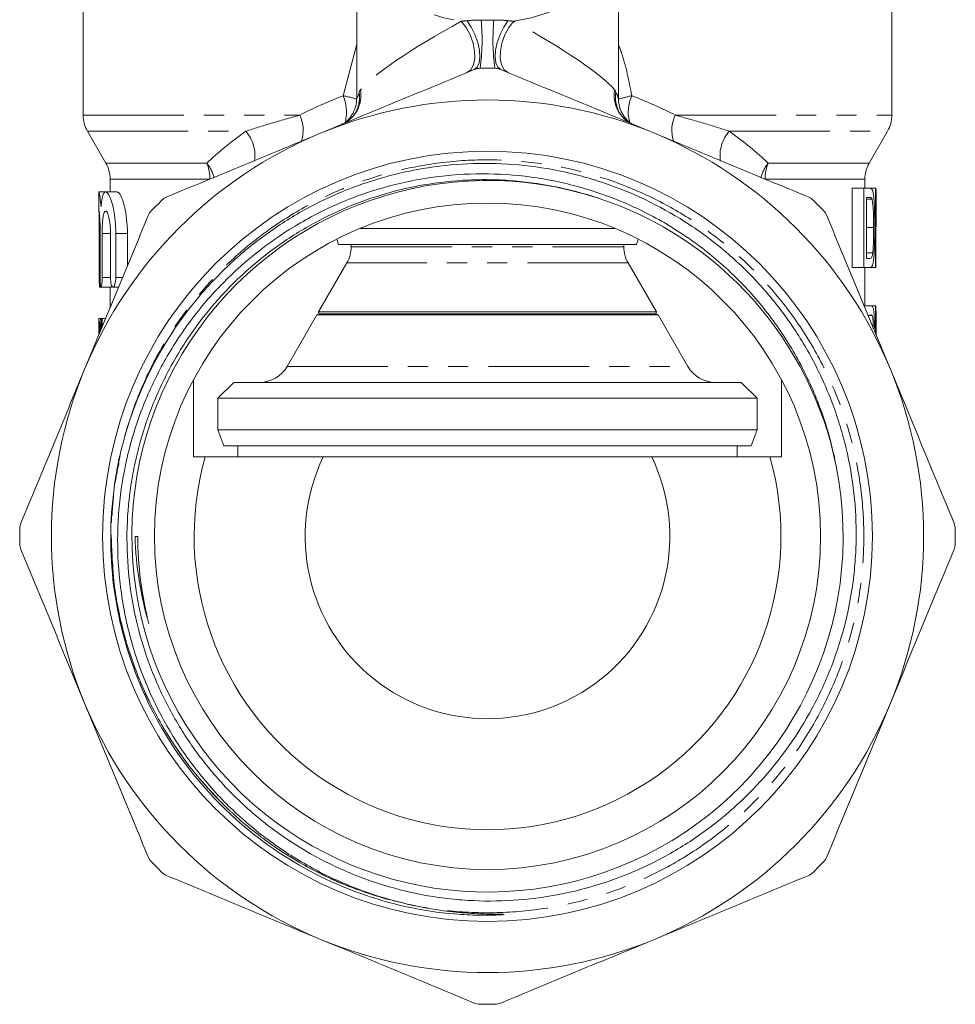
# Model space of a CAD drawing. Units: millimetres. Extents: x -35 to 604, y 12 to 339.
# Drawn here: x -35 to 24, y 202 to 264 of the extents above; entities that cross this region are included whole.
import ezdxf

# ---------------------------------------------------------------- set-up
doc = ezdxf.new("R2010")
doc.units = ezdxf.units.MM
doc.linetypes.add('PHANTOM', pattern=[12.7, 6.35, -1.27, 1.27, -1.27, 1.27, -1.27])

msp = doc.modelspace()

# ---------------------------------------------------------------- linework, layer by layer
at = {"color": 7, "linetype": 'Continuous', "lineweight": 15}
for p, q in [((-14.247, 269.705), (-14.247, 259.151)), ((2.253, 259.152), (2.253, 269.705)), ((-31.497, 268.529), (-31.497, 258.064)), ((19.503, 258.064), (19.503, 268.529)), ((-31.229, 257.064), (-30.065, 255.048)), ((18.071, 255.048), (19.235, 257.064)), ((-29.797, 254.048), (-29.797, 253.232)), ((17.803, 253.461), (17.803, 254.048)), ((-30.497, 253.232), (-30.497, 251.917)), ((-30.093, 253.232), (-30.497, 253.232)), ((-29.36, 253.232), (-30.073, 253.232)), ((17.008, 253.461), (17.008, 248.461)), ((17.732, 253.461), (17.008, 253.461)), ((17.732, 248.461), (17.732, 253.461)), ((17.732, 253.461), (18.106, 253.461)), ((18.478, 253.461), (18.106, 253.461)), ((18.478, 248.461), (18.478, 253.461)), ((18.478, 253.461), (18.5, 253.461)), ((18.108, 252.884), (17.902, 252.884)), ((17.902, 252.884), (17.902, 249.038)), ((18.244, 252.781), (17.902, 252.781)), ((18.503, 251.579), (18.503, 252.91)), ((18.5, 252.192), (18.5, 248.461)), ((2.043, 250.929), (-14.037, 250.929)), ((18.353, 250.999), (17.902, 250.999)), ((-30.481, 247.832), (-30.481, 250.623)), ((-30.422, 250.623), (-30.422, 247.832)), ((-30.299, 247.832), (-30.299, 250.623)), ((-29.769, 250.623), (-29.769, 247.832)), ((-29.437, 247.832), (-29.437, 250.623)), ((-28.704, 250.623), (-28.704, 248.571)), ((-15.502, 250.254), (-15.383, 249.929)), ((3.389, 249.929), (3.507, 250.254)), ((3.389, 249.929), (-15.383, 249.929)), ((-14.597, 249.929), (-14.597, 249.764)), ((2.603, 249.764), (2.603, 249.929)), ((18.295, 249.391), (17.902, 249.391)), ((17.902, 249.038), (18.111, 249.038)), ((-14.865, 248.764), (-16.652, 245.67)), ((4.657, 245.67), (2.871, 248.764)), ((17.732, 248.461), (17.008, 248.461)), ((18.121, 248.461), (17.732, 248.461)), ((17.803, 246.059), (17.803, 248.461)), ((18.478, 248.461), (18.121, 248.461)), ((18.5, 248.461), (18.478, 248.461)), ((-30.451, 247.232), (-30.378, 247.232)), ((-30.368, 247.232), (-29.664, 247.232)), ((-29.797, 247.232), (-29.797, 245.931)), ((-29.643, 247.265), (-29.664, 247.232)), ((-29.61, 247.232), (-29.259, 247.232)), ((17.778, 246.059), (18.161, 246.059)), ((18.468, 246.059), (18.285, 246.059)), ((18.468, 244.331), (18.468, 246.059)), ((18.468, 246.059), (18.496, 246.059)), ((-30.497, 245.261), (-30.497, 244.241)), ((-30.497, 245.261), (-30.496, 245.261)), ((-30.496, 245.261), (-30.411, 245.261)), ((-30.411, 245.261), (-30.34, 245.261)), ((-30.34, 245.261), (-30.303, 245.261)), ((-30.303, 244.711), (-30.303, 245.261)), ((-30.303, 245.261), (-30.11, 245.261)), ((-16.752, 245.496), (-18.639, 242.229)), ((-16.609, 245.545), (-16.752, 245.496)), ((4.757, 245.496), (-16.752, 245.496)), ((-16.652, 245.67), (-16.609, 245.545)), ((4.657, 245.67), (-16.652, 245.67)), ((4.615, 245.545), (-16.609, 245.545)), ((4.615, 245.545), (4.657, 245.67)), ((4.757, 245.496), (4.615, 245.545)), ((6.644, 242.229), (4.757, 245.496)), ((18.26, 245.438), (18.007, 245.438)), ((18.503, 244.241), (18.503, 245.195)), ((18.495, 244.79), (18.495, 244.259)), ((-24.529, 236.529), (-24.529, 241.406)), ((-21.997, 241.229), (-22.997, 240.229)), ((10.003, 241.229), (-21.997, 241.229)), ((11.003, 240.229), (10.003, 241.229)), ((12.535, 241.406), (12.535, 236.529)), ((-22.997, 240.229), (-22.997, 238.229)), ((11.003, 240.229), (-22.997, 240.229)), ((11.003, 238.229), (11.003, 240.229)), ((-22.997, 238.229), (-22.633, 237.229)), ((11.003, 238.229), (-22.997, 238.229)), ((10.639, 237.229), (11.003, 238.229)), ((10.639, 237.229), (-22.633, 237.229)), ((-21.747, 237.229), (-21.747, 236.529)), ((9.753, 236.529), (9.753, 237.229)), ((-23.809, 236.529), (-24.529, 236.529)), ((4.359, 236.529), (-16.353, 236.529)), ((12.535, 236.529), (11.814, 236.529)), ((-28.05, 231.511), (-28.222, 231.512)), ((-28.05, 231.512), (-28.222, 231.512)), ((-28.05, 231.512), (-28.05, 231.511))]:
    msp.add_line(p, q, dxfattribs=at)
at = {"color": 8, "linetype": 'PHANTOM', "lineweight": 0}
for p, q in [((-15.094, 259.297), (-14.247, 262.545)), ((-14.213, 259.153), (-14.09, 259.484)), ((-31.497, 258.064), (-17.841, 258.064)), ((5.847, 258.064), (19.503, 258.064)), ((-31.229, 257.064), (-21.239, 257.064)), ((9.244, 257.064), (19.235, 257.064)), ((-30.065, 255.048), (-23.701, 255.048)), ((11.707, 255.048), (18.071, 255.048)), ((-29.797, 254.048), (-23.504, 254.048)), ((11.51, 254.048), (17.803, 254.048)), ((-30.481, 250.623), (-30.422, 250.623)), ((-30.299, 250.623), (-29.769, 250.623)), ((-29.437, 250.623), (-28.704, 250.623)), ((-14.597, 249.764), (2.603, 249.764)), ((2.871, 248.764), (-14.865, 248.764)), ((-30.481, 247.832), (-30.422, 247.832)), ((-30.299, 247.832), (-29.769, 247.832)), ((-29.437, 247.832), (-29.01, 247.832)), ((-18.639, 242.229), (6.644, 242.229))]:
    msp.add_line(p, q, dxfattribs=at)
at = {"color": 8, "linetype": 'PHANTOM', "lineweight": 0, "flags": 128}
for points in [[(-14.246, 269.608), (-14.169, 268.903), (-13.938, 268.123), (-13.559, 267.372), (-13.039, 266.665), (-12.387, 266.015), (-11.617, 265.434), (-10.741, 264.932), (-9.777, 264.52), (-8.742, 264.204), (-7.657, 263.991)], [(-4.338, 263.991), (-3.252, 264.204), (-2.218, 264.52), (-1.254, 264.932), (-0.378, 265.434), (0.393, 266.015), (1.044, 266.665), (1.564, 267.372), (1.943, 268.123), (2.174, 268.903), (2.253, 269.679)], [(-7.293, 260.757), (-7.051, 260.937), (-6.883, 261.238), (-6.801, 261.639), (-6.81, 262.111), (-6.911, 262.618), (-7.095, 263.125), (-7.35, 263.594), (-7.657, 263.991)], [(-6.831, 260.949), (-6.646, 261.1), (-6.527, 261.368), (-6.481, 261.734), (-6.511, 262.173), (-6.617, 262.655), (-6.789, 263.147), (-7.018, 263.615), (-7.286, 264.026)], [(-5.163, 260.949), (-5.348, 261.1), (-5.468, 261.368), (-5.514, 261.734), (-5.483, 262.173), (-5.378, 262.655), (-5.205, 263.147), (-4.977, 263.615), (-4.709, 264.026)], [(-4.701, 260.757), (-4.943, 260.937), (-5.112, 261.238), (-5.194, 261.639), (-5.185, 262.111), (-5.084, 262.618), (-4.9, 263.125), (-4.645, 263.594), (-4.338, 263.991)]]:
    msp.add_lwpolyline(points, dxfattribs=at)
at = {"color": 7, "linetype": 'Continuous', "lineweight": 15}
for radius in [24.273, 21]:
    msp.add_circle((-5.997, 231.529), radius, dxfattribs=at)
at = {"color": 8, "linetype": 'PHANTOM', "lineweight": 0}
for centre, radius, start, end in [((-19.254, 262.813), 12.914, 352.03879, 5.55949), ((7.26, 262.813), 12.914, 174.44051, 187.96121), ((-15.96, 259.308), 1.978, 294.74305, 10.42971), ((-16.069, 259.196), 2, 325.47661, 8.28242), ((-15.915, 259.158), 1.853, 339.43994, 10.12772), ((3.965, 259.308), 1.977, 169.5625, 247.19388), ((3.92, 259.158), 1.854, 169.87319, 200.093), ((4.074, 259.196), 2, 171.71663, 214.95207), ((-17.877, 246.603), 12.996, 73.7707, 77.63265), ((-17.619, 258.268), 2.726, 344.72268, 22.16309), ((5.885, 246.59), 13.008, 102.36867, 106.22073), ((5.346, 258.276), 2.468, 155.58034, 196.46269), ((-19.69, 257.132), 2.07, 338.68506, 26.76982), ((7.695, 257.132), 2.07, 153.23018, 201.31494), ((-22.992, 255.529), 2.33, 351.3522, 41.22165), ((10.997, 255.529), 2.33, 138.77835, 188.6478), ((-25.522, 253.568), 2.346, 14.02214, 39.10219), ((-26.076, 254.061), 2.572, 359.72262, 22.57751), ((13.527, 253.568), 2.346, 140.89781, 165.97786), ((14.082, 254.061), 2.572, 157.42249, 180.27738)]:
    msp.add_arc(centre, radius, start, end, dxfattribs=at)
at = {"color": 7, "linetype": 'Continuous', "lineweight": 15}
for centre, radius, start, end in [((-5.997, 231.529), 29.5, 89.09252, 90.90748), ((-5.997, 231.529), 27.5, 67.5, 112.5), ((-29.497, 258.064), 2, 180, 210), ((17.503, 258.064), 2, 330, 0), ((-5.997, 231.529), 27.5, 112.5, 157.5), ((-5.997, 231.529), 27.5, 22.5, 67.5), ((-31.797, 254.048), 2, 0, 30), ((19.803, 254.048), 2, 150, 180), ((-5.997, 231.527), 22.425, 71.83866, 11.35108), ((-5.997, 231.529), 29.5, 134.09252, 135.90748), ((-5.997, 231.529), 22.425, 11.34584, 71.89719), ((-5.997, 231.529), 29.5, 44.09252, 45.90748), ((-16.597, 249.764), 2, 330, 0), ((4.603, 249.764), 2, 180, 210), ((-5.997, 231.529), 27.5, 157.5, 202.5), ((-20.371, 243.229), 2, 270, 330), ((8.376, 243.229), 2, 210, 270), ((-5.997, 231.529), 27.5, 337.5, 22.5), ((-5.997, 231.529), 18.5, 164.31965, 15.68035), ((-5.997, 231.529), 11.5, 154.22854, 25.77146), ((-5.997, 231.529), 29.5, 179.09252, 180.90748), ((-5.997, 231.529), 29.5, 359.09252, 0.90748), ((-5.997, 231.529), 27.5, 202.5, 247.5), ((-5.997, 231.529), 27.5, 292.5, 337.5), ((-5.997, 231.529), 29.5, 224.09252, 225.90748), ((-5.997, 231.529), 29.5, 314.09252, 315.90748), ((-5.997, 231.529), 27.5, 247.5, 292.5), ((-5.997, 231.529), 29.5, 269.09252, 270.90748)]:
    msp.add_arc(centre, radius, start, end, dxfattribs=at)
at = {"color": 8, "linetype": 'PHANTOM', "lineweight": 0}
for major_axis, start_param, end_param in [((8.229, 4.335), 1.702375, 2.83269), ((8.229, -4.335), 0.308903, 1.439217)]:
    msp.add_ellipse((-5.997, 263.459), major_axis=major_axis, ratio=0.134858, start_param=start_param, end_param=end_param, dxfattribs=at)
at = {"color": 7, "linetype": 'Continuous', "lineweight": 15}
for centre, major_axis, ratio, start_param, end_param in [((-5.997, 252.91), (0, 38.153), 0.642148, 4.712389, 4.726811), ((-5.997, 251.579), (0, 38.153), 0.642148, 4.696332, 4.728446), ((-5.997, 245.195), (0, 38.153), 0.642148, 4.712389, 4.735041), ((-5.997, 245.834), (0, 68.793), 0.356142, 1.579123, 1.593588), ((-5.997, 239.471), (0, 69.054), 0.354795, 1.486851, 1.499328), ((-5.997, 237.746), (0, 66.506), 0.368389, 1.457546, 1.468036), ((-5.997, 243.864), (0, 38.153), 0.642148, 4.723255, 4.736676)]:
    msp.add_ellipse(centre, major_axis=major_axis, ratio=ratio, start_param=start_param, end_param=end_param, dxfattribs=at)
at = {"color": 8, "linetype": 'PHANTOM', "lineweight": 0}
for points in [[(-7.657, 263.991), (-7.535, 264.001), (-7.411, 264.013), (-7.286, 264.026)], [(-7.286, 264.026), (-6.999, 264.057), (-6.701, 264.069), (-6.401, 264.065)], [(-6.401, 264.065), (-6.132, 264.061), (-5.863, 264.061), (-5.594, 264.065)], [(-5.594, 264.065), (-5.294, 264.069), (-4.996, 264.057), (-4.709, 264.026)], [(-4.709, 264.026), (-4.584, 264.013), (-4.46, 264.001), (-4.338, 263.991)], [(-14.09, 259.484), (-14.071, 259.566), (-14.047, 259.627), (-14.015, 259.666)], [(2.02, 259.666), (2.052, 259.627), (2.077, 259.566), (2.095, 259.484)], [(-17.841, 258.064), (-16.963, 258.52), (-16.049, 258.933), (-15.094, 259.297)], [(3.099, 259.297), (4.051, 258.934), (4.966, 258.522), (5.847, 258.064)], [(-23.701, 255.048), (-22.986, 255.711), (-22.172, 256.392), (-21.239, 257.064)], [(9.244, 257.064), (10.178, 256.392), (10.992, 255.711), (11.707, 255.048)]]:
    msp.add_open_spline(points, degree=3, dxfattribs=at)
for points, knots in [([(2.253, 262.538), (2.318, 262.364), (2.711, 261.32), (2.923, 260.216), (3.099, 259.297)], [0, 0, 0, 0, 0.166753, 1, 1, 1, 1]), ([(2.095, 259.484), (2.155, 259.402), (2.25, 259.27), (2.229, 259.185), (2.221, 259.152)], [0, 0, 0, 0, 0.6156325, 1, 1, 1, 1]), ([(-21.239, 257.064), (-20.736, 257.225), (-20.197, 257.395), (-19.064, 257.733), (-18.467, 257.902), (-17.841, 258.064)], [0, 0, 0, 0, 0.5, 0.5, 1, 1, 1, 1]), ([(5.847, 258.064), (6.473, 257.902), (7.073, 257.732), (8.207, 257.394), (8.741, 257.225), (9.244, 257.064)], [0, 0, 0, 0, 0.5, 0.5, 1, 1, 1, 1]), ([(-22.684, 214.659), (-23.366, 215.369), (-24.606, 216.658), (-26.63, 219.661), (-28.001, 222.44), (-29.006, 225.54), (-29.605, 228.176), (-29.747, 232.299), (-29.728, 230.786), (-29.663, 234.435), (-29.004, 237.566), (-28.011, 240.586), (-26.611, 243.423), (-24.846, 246.061), (-22.764, 248.417), (-20.433, 250.445), (-17.898, 252.132), (-15.17, 253.485), (-12.248, 254.491), (-9.167, 255.116), (-6.002, 255.329), (-2.837, 255.117), (0.245, 254.493), (3.167, 253.488), (5.896, 252.136), (8.431, 250.45), (10.763, 248.423), (12.846, 246.067), (14.612, 243.432), (16.012, 240.586), (17.012, 237.605), (17.602, 234.572), (17.796, 231.533), (17.603, 228.494), (17.014, 225.461), (16.015, 222.479), (14.616, 219.632), (12.851, 216.997), (10.769, 214.64), (8.438, 212.612), (5.903, 210.925), (3.175, 209.573), (0.253, 208.566), (-2.828, 207.941), (-5.993, 207.728), (-9.158, 207.94), (-12.24, 208.564), (-15.162, 209.569), (-17.89, 210.921), (-20.426, 212.607), (-22.758, 214.634), (-24.84, 216.99), (-26.606, 219.625), (-28.008, 222.471), (-29.001, 225.452), (-29.614, 228.485), (-29.69, 230.52), (-29.727, 231.524)], [0, 0, 0, 0, 0.022647, 0.04114, 0.059633, 0.077962, 0.095972, 0.113524, 0.126984, 0.148946, 0.166956, 0.185285, 0.203778, 0.222271, 0.240601, 0.258611, 0.276162, 0.293714, 0.311724, 0.330053, 0.348546, 0.367039, 0.385368, 0.403378, 0.42093, 0.438481, 0.456491, 0.474821, 0.493314, 0.511807, 0.530136, 0.548146, 0.565697, 0.583249, 0.601259, 0.619588, 0.638081, 0.656574, 0.674903, 0.692913, 0.710465, 0.728016, 0.746026, 0.764356, 0.782849, 0.801342, 0.819671, 0.837681, 0.855232, 0.872784, 0.890794, 0.909123, 0.927616, 0.946109, 0.964438, 0.982448, 1, 1, 1, 1]), ([(-11.071, 208.348), (-12.172, 208.637), (-14.345, 209.208), (-17.386, 210.629), (-20.203, 212.421), (-22.693, 214.561), (-24.84, 216.99), (-26.607, 219.625), (-28.006, 222.471), (-29.006, 225.452), (-29.599, 228.486), (-29.784, 231.523), (-29.634, 234.379), (-29.236, 236.182), (-29.055, 237.004)], [0, 0, 0, 0, 0.0904906, 0.1786846, 0.2659886, 0.3557678, 0.4392419, 0.5234621, 0.6076823, 0.6911564, 0.7731769, 0.8531096, 0.9330422, 1, 1, 1, 1])]:
    msp.add_open_spline(points, degree=3, knots=knots, dxfattribs=at)
at = {"color": 7, "linetype": 'Continuous', "lineweight": 15}
for points, knots in [([(-6.831, 260.949), (-8.438, 260.283), (-10.049, 259.616), (-13.278, 258.278), (-14.897, 257.608), (-16.521, 256.935)], [0, 0, 0, 0, 0.5, 0.5, 1, 1, 1, 1]), ([(4.526, 256.935), (2.913, 257.604), (1.294, 258.274), (-1.952, 259.619), (-3.564, 260.286), (-5.163, 260.949)], [0, 0, 0, 0, 0.5, 0.5, 1, 1, 1, 1]), ([(-14.26, 259.148), (-14.259, 259.05), (-14.257, 258.817), (-14.352, 258.469), (-14.507, 258.133), (-14.698, 257.865), (-14.868, 257.683), (-14.971, 257.603), (-15.002, 257.579)], [0, 0, 0, 0, 0.161268, 0.38601, 0.58963, 0.772481, 0.932854, 1, 1, 1, 1]), ([(3.048, 257.548), (2.989, 257.593), (2.83, 257.718), (2.588, 258.005), (2.383, 258.391), (2.265, 258.789), (2.266, 259.041), (2.266, 259.148)], [0, 0, 0, 0, 0.124952, 0.340159, 0.596058, 0.828475, 1, 1, 1, 1]), ([(-14.182, 258.51), (-14.189, 258.487), (-14.223, 258.387), (-14.364, 258.131), (-14.633, 257.826), (-14.927, 257.594), (-15.137, 257.521), (-15.199, 257.499)], [0, 0, 0, 0, 0.068244, 0.305632, 0.581553, 0.876546, 1, 1, 1, 1]), ([(3.163, 257.514), (3.122, 257.528), (2.934, 257.593), (2.666, 257.803), (2.399, 258.092), (2.244, 258.353), (2.199, 258.477), (2.183, 258.521)], [0, 0, 0, 0, 0.0840491, 0.3810068, 0.6423276, 0.8722857, 1, 1, 1, 1]), ([(-16.521, 256.935), (-18.135, 256.267), (-19.754, 255.596), (-22.999, 254.252), (-24.611, 253.584), (-26.211, 252.922)], [0, 0, 0, 0, 0.5, 0.5, 1, 1, 1, 1]), ([(14.216, 252.922), (12.61, 253.587), (10.999, 254.254), (7.77, 255.592), (6.15, 256.263), (4.526, 256.935)], [0, 0, 0, 0, 0.5, 0.5, 1, 1, 1, 1]), ([(-29.286, 236.078), (-29.094, 237.027), (-28.846, 237.958), (-28.236, 239.786), (-27.873, 240.687), (-26.637, 243.284), (-25.616, 244.896), (-24.09, 246.757), (-23.772, 247.123), (-23.117, 247.829), (-22.78, 248.171), (-21.743, 249.162), (-21.014, 249.777), (-19.485, 250.92), (-18.684, 251.446), (-17.006, 252.407), (-16.144, 252.831), (-14.383, 253.57), (-13.483, 253.885), (-12.104, 254.275), (-11.639, 254.392), (-10.699, 254.596), (-10.223, 254.685), (-7.841, 255.052), (-5.935, 255.109), (-3.072, 254.847), (-2.113, 254.7), (-0.699, 254.392), (-0.231, 254.275), (0.698, 254.012), (1.16, 253.866), (3.435, 253.067), (5.147, 252.219), (7.153, 250.898), (7.549, 250.619), (8.321, 250.039), (8.696, 249.739), (9.789, 248.806), (10.475, 248.143), (11.764, 246.737), (12.367, 245.993), (13.206, 244.815), (13.474, 244.411), (13.982, 243.595), (14.222, 243.181), (14.903, 241.919), (15.304, 241.054), (15.825, 239.719), (15.986, 239.268), (16.279, 238.354), (16.413, 237.889), (17.007, 235.549), (17.245, 233.656), (17.251, 231.262), (17.238, 230.782), (17.18, 229.819), (17.137, 229.336), (16.961, 227.906), (16.611, 226.027), (16.033, 224.206), (15.513, 222.862), (15.324, 222.416), (14.92, 221.54), (14.705, 221.11), (13.569, 219.002), (12.465, 217.446), (10.833, 215.667), (10.495, 215.32), (9.802, 214.654), (9.446, 214.332), (8.35, 213.401), (7.582, 212.827), (6.374, 212.035), (5.96, 211.783), (5.122, 211.306), (4.697, 211.081), (3.403, 210.45), (2.518, 210.084), (0.7, 209.462), (-0.238, 209.206), (-2.117, 208.818), (-3.063, 208.684), (-4.965, 208.534), (-5.921, 208.517), (-7.364, 208.584), (-7.848, 208.621), (-8.805, 208.726), (-9.279, 208.793), (-10.693, 209.038), (-11.621, 209.259), (-12.991, 209.677), (-13.444, 209.831), (-14.343, 210.168), (-14.79, 210.351), (-16.994, 211.339), (-18.624, 212.332), (-20.497, 213.823), (-20.863, 214.134), (-21.579, 214.781), (-21.927, 215.117), (-22.933, 216.15), (-23.555, 216.875), (-24.704, 218.398), (-25.231, 219.196), (-25.948, 220.447), (-26.176, 220.875), (-26.602, 221.74), (-26.8, 222.177), (-27.718, 224.387), (-28.227, 226.228), (-28.776, 230.059), (-28.805, 231.965), (-28.543, 234.338), (-28.476, 234.812), (-28.31, 235.759), (-28.211, 236.234), (-27.872, 237.639), (-27.588, 238.553), (-26.91, 240.333), (-26.515, 241.2), (-25.84, 242.466), (-25.601, 242.882), (-25.093, 243.703), (-24.825, 244.106), (-23.433, 246.066), (-22.141, 247.469), (-20.301, 249.018), (-19.92, 249.318), (-19.144, 249.891), (-18.749, 250.163), (-17.542, 250.941), (-16.709, 251.405), (-14.985, 252.228), (-14.094, 252.586), (-12.256, 253.189), (-11.327, 253.428), (-9.452, 253.787), (-8.505, 253.906), (-7.071, 253.994), (-6.591, 254.008), (-5.625, 254.006), (-5.141, 253.989), (-2.742, 253.828), (-0.865, 253.458), (0.971, 252.844)], [0, 0, 0, 0, 0.015625, 0.015625, 0.03125, 0.03125, 0.0625, 0.0625, 0.070312, 0.070312, 0.078125, 0.078125, 0.09375, 0.09375, 0.109375, 0.109375, 0.125, 0.125, 0.140625, 0.140625, 0.148437, 0.148437, 0.15625, 0.15625, 0.1875, 0.1875, 0.203125, 0.203125, 0.210937, 0.210937, 0.21875, 0.21875, 0.25, 0.25, 0.257812, 0.257812, 0.265625, 0.265625, 0.28125, 0.28125, 0.296875, 0.296875, 0.304687, 0.304687, 0.3125, 0.3125, 0.328125, 0.328125, 0.335937, 0.335937, 0.34375, 0.34375, 0.375, 0.375, 0.382812, 0.382812, 0.390625, 0.390625, 0.40625, 0.421875, 0.421875, 0.429687, 0.429687, 0.4375, 0.4375, 0.46875, 0.46875, 0.476562, 0.476562, 0.484375, 0.484375, 0.5, 0.5, 0.507812, 0.507812, 0.515625, 0.515625, 0.53125, 0.53125, 0.546875, 0.546875, 0.5625, 0.5625, 0.578125, 0.578125, 0.585937, 0.585937, 0.59375, 0.59375, 0.609375, 0.609375, 0.617188, 0.617188, 0.625, 0.625, 0.65625, 0.65625, 0.664063, 0.664063, 0.671875, 0.671875, 0.6875, 0.6875, 0.703125, 0.703125, 0.710938, 0.710938, 0.71875, 0.71875, 0.75, 0.75, 0.78125, 0.78125, 0.789063, 0.789063, 0.796875, 0.796875, 0.8125, 0.8125, 0.828125, 0.828125, 0.835938, 0.835938, 0.84375, 0.84375, 0.875, 0.875, 0.882813, 0.882813, 0.890625, 0.890625, 0.90625, 0.90625, 0.921875, 0.921875, 0.9375, 0.9375, 0.953125, 0.953125, 0.960938, 0.960938, 0.96875, 0.96875, 1, 1, 1, 1]), ([(15.989, 235.94), (15.798, 236.966), (15.537, 237.971), (15.042, 239.449), (14.859, 239.939), (14.461, 240.899), (14.247, 241.371), (13.558, 242.756), (13.038, 243.644), (12.168, 244.92), (11.863, 245.336), (11.222, 246.15), (10.884, 246.549), (9.838, 247.704), (9.094, 248.418), (7.517, 249.738), (6.684, 250.344), (5.365, 251.17), (4.913, 251.432), (3.997, 251.922), (3.533, 252.15), (2.123, 252.785), (1.158, 253.142), (-0.324, 253.582), (-0.825, 253.711), (-1.838, 253.938), (-2.352, 254.035), (-3.89, 254.27), (-4.916, 254.355), (-6.973, 254.389), (-8.002, 254.336), (-9.548, 254.151), (-10.065, 254.071), (-11.084, 253.878), (-11.588, 253.764), (-13.083, 253.374), (-14.058, 253.047), (-15.488, 252.459), (-15.959, 252.246), (-16.891, 251.786), (-17.351, 251.539), (-19.592, 250.236), (-21.218, 248.975), (-23.039, 247.122), (-23.392, 246.738), (-24.067, 245.951), (-24.39, 245.549), (-25.316, 244.312), (-25.877, 243.45), (-26.631, 242.099), (-26.868, 241.64), (-27.312, 240.701), (-27.52, 240.222), (-28.09, 238.774), (-28.402, 237.793), (-28.894, 235.796), (-29.073, 234.781), (-29.241, 233.233), (-29.28, 232.711), (-29.322, 231.675), (-29.325, 231.158), (-29.285, 229.613), (-29.191, 228.589), (-28.949, 227.062), (-28.851, 226.554), (-28.621, 225.542), (-28.488, 225.037), (-27.747, 222.551), (-26.905, 220.675), (-25.542, 218.47), (-25.253, 218.035), (-24.65, 217.189), (-24.336, 216.779), (-23.356, 215.582), (-22.654, 214.831), (-21.527, 213.775), (-21.14, 213.434), (-20.339, 212.777), (-19.925, 212.459), (-18.656, 211.552), (-17.779, 211.009), (-15.964, 210.042), (-15.026, 209.617), (-13.089, 208.888), (-12.087, 208.584), (-11.071, 208.348)], [0, 0, 0, 0, 0.03125, 0.03125, 0.046875, 0.046875, 0.0625, 0.0625, 0.09375, 0.09375, 0.109375, 0.109375, 0.125, 0.125, 0.15625, 0.15625, 0.1875, 0.1875, 0.203125, 0.203125, 0.21875, 0.21875, 0.25, 0.25, 0.265625, 0.265625, 0.28125, 0.28125, 0.3125, 0.3125, 0.34375, 0.34375, 0.359375, 0.359375, 0.375, 0.375, 0.40625, 0.40625, 0.421875, 0.421875, 0.4375, 0.4375, 0.5, 0.5, 0.515625, 0.515625, 0.53125, 0.53125, 0.5625, 0.5625, 0.578125, 0.578125, 0.59375, 0.59375, 0.625, 0.625, 0.65625, 0.65625, 0.671875, 0.671875, 0.6875, 0.6875, 0.71875, 0.71875, 0.734375, 0.734375, 0.75, 0.75, 0.8125, 0.8125, 0.828125, 0.828125, 0.84375, 0.84375, 0.875, 0.875, 0.890625, 0.890625, 0.90625, 0.90625, 0.9375, 0.9375, 0.96875, 0.96875, 1, 1, 1, 1]), ([(-30.368, 252.288), (-30.389, 252.497), (-30.429, 252.915), (-30.479, 253.209), (-30.5, 253.288), (-30.496, 253.177), (-30.495, 253.16)], [0, 0, 0, 0, 0.314292, 0.628611, 0.94197, 1, 1, 1, 1]), ([(-29.437, 250.623), (-29.437, 250.895), (-29.449, 251.16), (-29.498, 251.674), (-29.534, 251.914), (-29.621, 252.349), (-29.672, 252.541), (-29.753, 252.78), (-29.781, 252.853), (-29.837, 252.978), (-29.865, 253.032), (-29.921, 253.121), (-29.949, 253.157), (-30.003, 253.208), (-30.03, 253.224), (-30.106, 253.241), (-30.153, 253.211), (-30.234, 253.074), (-30.27, 252.964), (-30.327, 252.676), (-30.35, 252.497), (-30.368, 252.288)], [0, 0, 0, 0, 0.125, 0.125, 0.25, 0.25, 0.375, 0.375, 0.4375, 0.4375, 0.5, 0.5, 0.5625, 0.5625, 0.625, 0.625, 0.75, 0.75, 0.875, 0.875, 1, 1, 1, 1]), ([(-29.36, 253.201), (-29.343, 253.21), (-29.273, 253.247), (-29.117, 253.011), (-28.923, 252.507), (-28.768, 251.759), (-28.708, 251.087), (-28.705, 250.708), (-28.704, 250.623)], [0, 0, 0, 0, 0.065953, 0.283112, 0.504242, 0.724954, 0.938673, 1, 1, 1, 1]), ([(18.251, 253.388), (18.26, 253.371), (18.269, 253.354), (18.287, 253.311), (18.295, 253.285), (18.311, 253.226), (18.318, 253.192), (18.332, 253.116), (18.339, 253.073), (18.345, 253.031)], [0, 0, 0, 0, 0.25, 0.25, 0.5, 0.5, 0.75, 0.75, 1, 1, 1, 1]), ([(18.244, 252.781), (18.234, 252.805), (18.224, 252.824), (18.203, 252.851), (18.191, 252.859), (18.157, 252.881), (18.133, 252.882), (18.108, 252.884)], [0, 0, 0, 0, 0.25, 0.25, 0.5, 0.5, 1, 1, 1, 1]), ([(18.353, 250.999), (18.353, 251.174), (18.352, 251.349), (18.347, 251.696), (18.343, 251.866), (18.331, 252.107), (18.327, 252.186), (18.315, 252.335), (18.309, 252.406), (18.294, 252.538), (18.285, 252.6), (18.271, 252.678), (18.266, 252.702), (18.255, 252.745), (18.25, 252.763), (18.244, 252.781)], [0, 0, 0, 0, 0.25, 0.25, 0.5, 0.5, 0.625, 0.625, 0.75, 0.75, 0.875, 0.875, 0.9375, 0.9375, 1, 1, 1, 1]), ([(18.345, 253.031), (18.353, 252.968), (18.36, 252.904), (18.373, 252.762), (18.379, 252.689), (18.394, 252.451), (18.402, 252.278), (18.412, 251.925), (18.416, 251.739), (18.42, 251.366), (18.421, 251.177), (18.421, 250.988)], [0, 0, 0, 0, 0.125, 0.125, 0.25, 0.25, 0.5, 0.5, 0.75, 0.75, 1, 1, 1, 1]), ([(-30.496, 251.917), (-30.497, 251.947), (-30.497, 252.043), (-30.489, 252.044), (-30.473, 251.916), (-30.451, 251.634), (-30.431, 251.24), (-30.423, 250.881), (-30.423, 250.673), (-30.422, 250.623)], [0, 0, 0, 0, 0.0775387, 0.2508425, 0.4241076, 0.5976531, 0.7714681, 0.9451177, 1, 1, 1, 1]), ([(-30.299, 250.623), (-30.299, 250.717), (-30.297, 250.809), (-30.293, 250.991), (-30.289, 251.081), (-30.28, 251.253), (-30.274, 251.334), (-30.259, 251.488), (-30.251, 251.56), (-30.222, 251.755), (-30.198, 251.859), (-30.142, 251.997), (-30.11, 252.032), (-30.058, 252.031), (-30.04, 252.022), (-30.005, 251.986), (-29.987, 251.96), (-29.933, 251.855), (-29.899, 251.753), (-29.838, 251.492), (-29.813, 251.338), (-29.778, 250.995), (-29.769, 250.811), (-29.769, 250.623)], [0, 0, 0, 0, 0.0625, 0.0625, 0.125, 0.125, 0.1875, 0.1875, 0.25, 0.25, 0.375, 0.375, 0.5, 0.5, 0.5625, 0.5625, 0.625, 0.625, 0.75, 0.75, 0.875, 0.875, 1, 1, 1, 1]), ([(-27.39, 251.742), (-28.056, 250.135), (-28.723, 248.525), (-30.061, 245.295), (-30.731, 243.676), (-31.404, 242.052)], [0, 0, 0, 0, 0.5, 0.5, 1, 1, 1, 1]), ([(-30.481, 250.623), (-30.481, 250.743), (-30.481, 250.86), (-30.483, 251.09), (-30.485, 251.202), (-30.488, 251.409), (-30.49, 251.507), (-30.494, 251.679), (-30.495, 251.754), (-30.496, 251.817)], [0, 0, 0, 0, 0.25, 0.25, 0.5, 0.5, 0.75, 0.75, 1, 1, 1, 1]), ([(19.409, 242.052), (18.741, 243.666), (18.07, 245.285), (16.726, 248.531), (16.058, 250.143), (15.396, 251.742)], [0, 0, 0, 0, 0.5, 0.5, 1, 1, 1, 1]), ([(18.421, 250.988), (18.421, 250.824), (18.421, 250.66), (18.417, 250.338), (18.415, 250.179), (18.407, 249.865), (18.402, 249.709), (18.389, 249.412), (18.381, 249.273), (18.359, 249.016), (18.346, 248.902), (18.322, 248.762), (18.313, 248.721), (18.295, 248.649), (18.284, 248.62), (18.252, 248.544), (18.228, 248.51), (18.177, 248.468), (18.15, 248.462), (18.121, 248.461)], [0, 0, 0, 0, 0.125, 0.125, 0.25, 0.25, 0.375, 0.375, 0.5, 0.5, 0.625, 0.625, 0.6875, 0.6875, 0.75, 0.75, 0.875, 0.875, 1, 1, 1, 1]), ([(18.295, 249.391), (18.301, 249.445), (18.307, 249.5), (18.317, 249.617), (18.322, 249.679), (18.333, 249.871), (18.339, 250.008), (18.347, 250.285), (18.349, 250.426), (18.353, 250.711), (18.353, 250.855), (18.353, 250.999)], [0, 0, 0, 0, 0.125, 0.125, 0.25, 0.25, 0.5, 0.5, 0.75, 0.75, 1, 1, 1, 1]), ([(18.111, 249.038), (18.13, 249.039), (18.148, 249.041), (18.184, 249.058), (18.201, 249.072), (18.232, 249.12), (18.247, 249.155), (18.267, 249.228), (18.273, 249.255), (18.285, 249.317), (18.29, 249.354), (18.295, 249.391)], [0, 0, 0, 0, 0.25, 0.25, 0.5, 0.5, 0.75, 0.75, 0.875, 0.875, 1, 1, 1, 1]), ([(-30.451, 247.239), (-30.452, 247.237), (-30.458, 247.229), (-30.466, 247.285), (-30.474, 247.401), (-30.479, 247.57), (-30.481, 247.722), (-30.481, 247.811), (-30.481, 247.832)], [0, 0, 0, 0, 0.072553, 0.287954, 0.503005, 0.717733, 0.932278, 1, 1, 1, 1]), ([(-30.422, 247.832), (-30.422, 247.673), (-30.418, 247.517), (-30.399, 247.296), (-30.384, 247.232), (-30.352, 247.232), (-30.334, 247.295), (-30.307, 247.518), (-30.299, 247.673), (-30.299, 247.832)], [0, 0, 0, 0, 0.25, 0.25, 0.5, 0.5, 0.75, 0.75, 1, 1, 1, 1]), ([(-29.769, 247.832), (-29.769, 247.67), (-29.752, 247.513), (-29.694, 247.293), (-29.653, 247.231), (-29.568, 247.232), (-29.524, 247.293), (-29.457, 247.514), (-29.437, 247.67), (-29.437, 247.832)], [0, 0, 0, 0, 0.25, 0.25, 0.5, 0.5, 0.75, 0.75, 1, 1, 1, 1]), ([(18.161, 246.059), (18.182, 246.058), (18.202, 246.057), (18.23, 246.047), (18.239, 246.044), (18.257, 246.032), (18.266, 246.022), (18.274, 246.012)], [0, 0, 0, 0, 0.5, 0.5, 0.75, 0.75, 1, 1, 1, 1]), ([(18.274, 246.012), (18.285, 245.997), (18.296, 245.981), (18.316, 245.932), (18.325, 245.902), (18.342, 245.826), (18.35, 245.78), (18.364, 245.676), (18.37, 245.616), (18.38, 245.484), (18.385, 245.414), (18.392, 245.267), (18.395, 245.189), (18.4, 245.032), (18.401, 244.952), (18.403, 244.789), (18.404, 244.705), (18.404, 244.622)], [0, 0, 0, 0, 0.125, 0.125, 0.25, 0.25, 0.375, 0.375, 0.5, 0.5, 0.625, 0.625, 0.75, 0.75, 0.875, 0.875, 1, 1, 1, 1]), ([(18.26, 245.438), (18.247, 245.461), (18.232, 245.47), (18.203, 245.481), (18.187, 245.482), (18.171, 245.482)], [0, 0, 0, 0, 0.5, 0.5, 1, 1, 1, 1]), ([(18.33, 244.602), (18.33, 244.691), (18.329, 244.78), (18.324, 244.953), (18.32, 245.038), (18.308, 245.19), (18.301, 245.259), (18.288, 245.343), (18.283, 245.368), (18.272, 245.409), (18.266, 245.424), (18.26, 245.438)], [0, 0, 0, 0, 0.25, 0.25, 0.5, 0.5, 0.75, 0.75, 0.875, 0.875, 1, 1, 1, 1]), ([(-31.404, 242.052), (-32.073, 240.438), (-32.743, 238.82), (-34.088, 235.573), (-34.755, 233.962), (-35.418, 232.363)], [0, 0, 0, 0, 0.5, 0.5, 1, 1, 1, 1]), ([(23.423, 232.363), (22.757, 233.969), (22.09, 235.58), (20.753, 238.809), (20.082, 240.428), (19.409, 242.052)], [0, 0, 0, 0, 0.5, 0.5, 1, 1, 1, 1]), ([(-16.353, 236.529), (-17.62, 236.529), (-18.867, 236.529), (-21.348, 236.529), (-22.581, 236.529), (-23.809, 236.529)], [0, 0, 0, 0, 0.5, 0.5, 1, 1, 1, 1]), ([(11.814, 236.529), (10.586, 236.529), (9.354, 236.529), (6.874, 236.529), (5.626, 236.529), (4.359, 236.529)], [0, 0, 0, 0, 0.5, 0.5, 1, 1, 1, 1]), ([(-11.071, 208.348), (-10.058, 208.112), (-9.03, 207.942), (-7.479, 207.786), (-6.96, 207.75), (-6.181, 207.719), (-5.921, 207.712), (-5.531, 207.707), (-5.401, 207.706), (-5.207, 207.704), (-5.142, 207.704), (-5.045, 207.702), (-5.013, 207.702), (-4.973, 207.699), (-4.965, 207.699), (-4.953, 207.697), (-4.949, 207.697), (-4.943, 207.694), (-4.947, 207.692), (-4.965, 207.687), (-4.982, 207.686), (-5.061, 207.677), (-5.125, 207.673), (-5.252, 207.665), (-5.316, 207.661), (-5.508, 207.653), (-5.636, 207.648), (-6.021, 207.64), (-6.277, 207.639), (-7.045, 207.652), (-7.557, 207.678), (-9.09, 207.807), (-10.105, 207.961), (-13.11, 208.621), (-15.051, 209.322), (-18.697, 211.199), (-20.398, 212.374), (-23.441, 215.122), (-24.783, 216.694), (-27.022, 220.129), (-27.916, 221.99), (-29.201, 225.884), (-29.59, 227.914), (-29.836, 232.006), (-29.693, 234.068), (-29.286, 236.078)], [0, 0, 0, 0, 0.0625, 0.0625, 0.09375, 0.09375, 0.109375, 0.109375, 0.117187, 0.117187, 0.121094, 0.121094, 0.123047, 0.123047, 0.123535, 0.123535, 0.123779, 0.123779, 0.124023, 0.124023, 0.125, 0.125, 0.128906, 0.128906, 0.132812, 0.132812, 0.140625, 0.140625, 0.15625, 0.15625, 0.1875, 0.1875, 0.25, 0.25, 0.375, 0.375, 0.5, 0.5, 0.625, 0.625, 0.75, 0.75, 0.875, 0.875, 1, 1, 1, 1]), ([(-27.346, 226.002), (-27.61, 226.899), (-27.814, 227.807), (-28.106, 229.645), (-28.194, 230.578), (-28.222, 231.512)], [0, 0, 0, 0, 0.5, 0.5, 1, 1, 1, 1]), ([(-28.05, 231.512), (-28.049, 230.581), (-27.99, 229.656), (-27.755, 227.818), (-27.58, 226.903), (-27.346, 226.002)], [0, 0, 0, 0, 0.5, 0.5, 1, 1, 1, 1]), ([(-35.418, 230.694), (-34.752, 229.088), (-34.085, 227.477), (-32.747, 224.248), (-32.077, 222.629), (-31.404, 221.005)], [0, 0, 0, 0, 0.5, 0.5, 1, 1, 1, 1]), ([(19.409, 221.005), (20.078, 222.619), (20.748, 224.237), (22.093, 227.484), (22.76, 229.095), (23.423, 230.694)], [0, 0, 0, 0, 0.5, 0.5, 1, 1, 1, 1]), ([(-31.404, 221.005), (-30.735, 219.391), (-30.065, 217.772), (-28.72, 214.526), (-28.053, 212.914), (-27.39, 211.315)], [0, 0, 0, 0, 0.5, 0.5, 1, 1, 1, 1]), ([(15.396, 211.315), (16.061, 212.922), (16.728, 214.532), (18.066, 217.762), (18.737, 219.381), (19.409, 221.005)], [0, 0, 0, 0, 0.5, 0.5, 1, 1, 1, 1]), ([(-26.211, 210.135), (-24.604, 209.47), (-22.994, 208.803), (-19.764, 207.465), (-18.145, 206.795), (-16.521, 206.122)], [0, 0, 0, 0, 0.5, 0.5, 1, 1, 1, 1]), ([(4.526, 206.122), (6.14, 206.79), (7.759, 207.461), (11.005, 208.806), (12.617, 209.473), (14.216, 210.135)], [0, 0, 0, 0, 0.5, 0.5, 1, 1, 1, 1]), ([(-16.521, 206.122), (-14.907, 205.453), (-13.288, 204.783), (-10.042, 203.438), (-8.431, 202.771), (-6.831, 202.108)], [0, 0, 0, 0, 0.5, 0.5, 1, 1, 1, 1]), ([(-5.163, 202.108), (-3.557, 202.774), (-1.946, 203.441), (1.283, 204.778), (2.903, 205.449), (4.526, 206.122)], [0, 0, 0, 0, 0.5, 0.5, 1, 1, 1, 1])]:
    msp.add_open_spline(points, degree=3, knots=knots, dxfattribs=at)
for points in [[(-6.465, 261.025), (-6.592, 261.023), (-6.716, 260.997), (-6.831, 260.949)], [(-5.163, 260.949), (-5.279, 260.997), (-5.403, 261.023), (-5.53, 261.025)], [(18.106, 253.461), (18.16, 253.459), (18.209, 253.453), (18.251, 253.388)], [(-26.211, 252.922), (-26.326, 252.874), (-26.432, 252.805), (-26.524, 252.716)], [(14.529, 252.716), (14.438, 252.805), (14.332, 252.874), (14.216, 252.922)], [(-27.185, 252.055), (-27.273, 251.964), (-27.343, 251.857), (-27.39, 251.742)], [(15.396, 251.742), (15.348, 251.857), (15.279, 251.964), (15.19, 252.055)], [(-35.418, 232.363), (-35.465, 232.247), (-35.492, 232.123), (-35.494, 231.996)], [(23.499, 231.996), (23.497, 232.123), (23.471, 232.247), (23.423, 232.363)], [(-27.346, 226.002), (-27.822, 227.84), (-28.049, 229.706), (-28.05, 231.511)], [(-35.494, 231.061), (-35.492, 230.934), (-35.465, 230.81), (-35.418, 230.694)], [(23.423, 230.694), (23.471, 230.81), (23.497, 230.934), (23.499, 231.061)], [(-27.39, 211.315), (-27.343, 211.2), (-27.273, 211.093), (-27.185, 211.002)], [(15.19, 211.002), (15.279, 211.093), (15.348, 211.2), (15.396, 211.315)], [(-26.524, 210.341), (-26.432, 210.252), (-26.326, 210.183), (-26.211, 210.135)], [(14.216, 210.135), (14.332, 210.183), (14.438, 210.252), (14.529, 210.341)], [(-6.831, 202.108), (-6.716, 202.06), (-6.592, 202.034), (-6.465, 202.032)], [(-5.53, 202.032), (-5.403, 202.034), (-5.279, 202.06), (-5.163, 202.108)]]:
    msp.add_open_spline(points, degree=3, dxfattribs=at)

doc.saveas('drawing.dxf')
